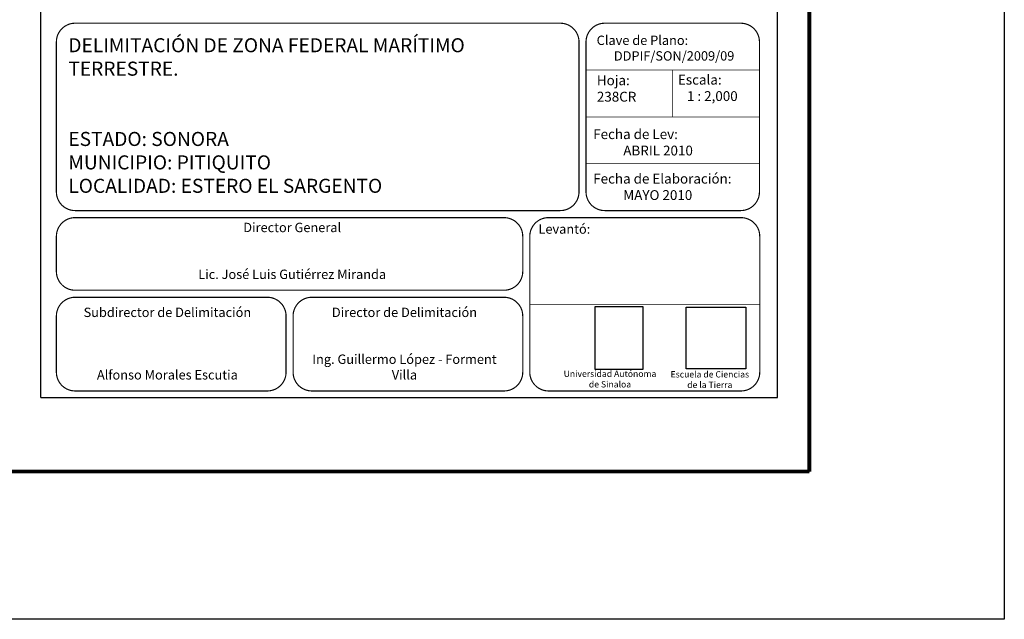
# Model space of a CAD drawing. Units: inches. Extents: x 370276 to 372676, y 3243052 to 3244852.
# Drawn here: x 372256 to 372676, y 3243052 to 3243308 of the extents above; entities that cross this region are included whole.
import ezdxf

# ---------------------------------------------------------------- set-up
doc = ezdxf.new("R2010")
doc.units = ezdxf.units.IN
doc.header["$MEASUREMENT"] = 0
doc.linetypes.add('CENTRO1', pattern=[0.44, 0.2, -0.08, 0.08, -0.08])
for name, color, linetype in [('CVL_CUADCON_TIT', 1, 'Continuous'), ('Lomo', 7, 'Continuous'), ('MARGEN', 7, 'Continuous')]:
    doc.layers.add(name, color=color, linetype=linetype)
picture_1 = doc.add_image_def('image1.bmp', size_in_pixel=(431, 444))
picture_2 = doc.add_image_def('image2.jpg', size_in_pixel=(400, 526))

msp = doc.modelspace()

# ---------------------------------------------------------------- linework, layer by layer
msp.add_line((370340.76, 3243115.43), (372592.61, 3243115.43))
at = {"layer": 'Lomo', "color": 7}
for p, q in [((372264.7, 3243147, 1.16), (372264.7, 3244744.63, 1.16)), ((372578.99, 3243147, 1.16), (372578.99, 3244744.63, 1.16)), ((372264.7, 3243147, 1.16), (372578.99, 3243147, 1.16))]:
    msp.add_line(p, q, dxfattribs=at)
at = {"layer": 'Lomo', "color": 7, "linetype": 'Continuous', "const_width": 1.6}
msp.add_lwpolyline([(372592.61, 3243115.43), (372592.61, 3244776.73)], dxfattribs=at)
at = {"layer": 'Lomo', "linetype": 'Continuous', "const_width": 0.5, "elevation": 21.16}
for points in [[(372464.7, 3243226.82), (372279.32, 3243226.82, -0.414214), (372271.32, 3243234.82), (372271.32, 3243298.82, -0.414214), (372279.32, 3243306.82), (372464.7, 3243306.82), (372486.32, 3243306.82, -0.414214), (372494.32, 3243298.82), (372494.32, 3243234.82, -0.414214), (372486.32, 3243226.82)], [(372497.32, 3243298.82, -0.414214), (372505.32, 3243306.82), (372563.32, 3243306.82, -0.414214), (372571.32, 3243298.82), (372571.32, 3243234.82, -0.414214), (372563.32, 3243226.82), (372505.32, 3243226.82, -0.414214), (372497.32, 3243234.82)], [(372271.32, 3243215.82, -0.414214), (372279.32, 3243223.82), (372462.32, 3243223.82, -0.414214), (372470.32, 3243215.82), (372470.32, 3243200.82, -0.414214), (372462.32, 3243192.82), (372279.32, 3243192.82, -0.414214), (372271.32, 3243200.82)], [(372473.32, 3243215.82, -0.414214), (372481.32, 3243223.82), (372563.45, 3243223.82, -0.414214), (372571.45, 3243215.82), (372571.45, 3243157.82, -0.414214), (372563.45, 3243149.82), (372481.32, 3243149.82, -0.414214), (372473.32, 3243157.82)], [(372271.32, 3243181.82, -0.414214), (372279.32, 3243189.82), (372361.32, 3243189.82, -0.414214), (372369.32, 3243181.82), (372369.32, 3243157.82, -0.414214), (372361.32, 3243149.82), (372279.32, 3243149.82, -0.414214), (372271.32, 3243157.82)], [(372372.32, 3243181.82, -0.414214), (372380.32, 3243189.82), (372462.32, 3243189.82, -0.414214), (372470.32, 3243181.82), (372470.32, 3243157.82, -0.414214), (372462.32, 3243149.82), (372380.32, 3243149.82, -0.414214), (372372.32, 3243157.82)]]:
    msp.add_lwpolyline(points, format="xyb", close=True, dxfattribs=at)
at = {"layer": 'Lomo', "linetype": 'Continuous', "const_width": 0.3}
for points, elevation in [([(372571.32, 3243286.82), (372497.32, 3243286.82)], 1.16), ([(372534.32, 3243286.82), (372534.32, 3243266.82)], 1.16), ([(372571.32, 3243266.82), (372497.32, 3243266.82)], 1.16), ([(372571.32, 3243246.82), (372497.32, 3243246.82)], 1.16), ([(372571.45, 3243186.82), (372473.45, 3243186.82)], 21.16)]:
    msp.add_lwpolyline(points, dxfattribs=dict(at, elevation=elevation))
at = {"layer": 'MARGEN', "color": 255, "linetype": 'Continuous', "elevation": 2.32}
msp.add_lwpolyline([(370275.8, 3244852.33), (372675.8, 3244852.33), (372675.8, 3243052.33), (370275.8, 3243052.33)], close=True, dxfattribs=at)
at = {"layer": 'MARGEN', "color": 7, "linetype": 'Continuous', "const_width": 1.6}
msp.add_lwpolyline([(370340.76, 3243115.43), (372592.61, 3243115.43)], dxfattribs=at)

# ---------------------------------------------------------------- texts
at = {"layer": 'Lomo', "linetype": 'CENTRO1'}
for s, insert, char_height, width, attachment_point in [('{\\fArial|b0|i0|c0|p34;DELIMITACIÓN DE ZONA FEDERAL MARÍTIMO TERRESTRE.\\P\\P\\PESTADO: SONORA\\PMUNICIPIO: PITIQUITO\\PLOCALIDAD: ESTERO EL SARGENTO}', (372276.41, 3243300.41, 1.16), 6, 214.9144, 1), ('{\\fCentury Gothic|b0|i0|c0|p34;Clave de Plano:\\P      DDPIF/SON/2009/09}', (372501.86, 3243301.52, 1.16), 4, 66.0608, 1), ('{\\fCentury Gothic|b0|i0|c0|p34;Escala:\\P   1 : 2,000}', (372536.53, 3243284.8, -18.84), 4.2, 65.0712, 1), ('{\\fCentury Gothic|b0|i0|c0|p34;Fecha de Lev:\\P          ABRIL 2010}', (372500.39, 3243261.55, 3.48), 4.2, 66.0608, 1), ('{\\fCentury Gothic|b0|i0|c0|p34;Fecha de Elaboración:\\P          MAYO 2010}', (372500.39, 3243242.55, 3.48), 4.2, 66.0608, 1), ('{\\fCentury Gothic|b0|i0|c0|p34;Director General\\P\\P\\PLic. José Luis Gutiérrez Miranda}', (372371.94, 3243221.62, 1.16), 4, 182.6342, 2), ('{\\fCentury Gothic|b0|i0|c0|p34;Levantó:}', (372477.02, 3243220.94, 3.48), 4, 98.0068, 1), ('{\\fCentury Gothic|b0|i0|c0|p34;Subdirector de Delimitación\\P\\P\\P\\PAlfonso Morales Escutia}', (372318.68, 3243185.38, 3.48), 4, 90.248, 2), ('\\fCentury Gothic|b0|i0|c0|p34;Director de Delimitación\\P\\P\\PIng. Guillermo López - Forment Villa', (372419.84, 3243185.38, 3.48), 4, 90.248, 2), ('{\\fCentury Gothic|b0|i0|c0|p34;Universidad Autónoma\\Pde Sinaloa}', (372507.55, 3243154.91, 3.48), 2.7, 98.0068, 5), ('{\\fCentury Gothic|b0|i0|c0|p34;Escuela de Ciencias\\Pde la Tierra}', (372550.14, 3243154.67, 3.48), 2.7, 98.0068, 5)]:
    msp.add_mtext(s, dxfattribs=dict(at, insert=insert, char_height=char_height, width=width, attachment_point=attachment_point))
at = {"layer": 'Lomo', "color": 2, "linetype": 'CENTRO1', "insert": (372501.94, 3243284.54, -18.84), "char_height": 4.2, "width": 65.4856, "attachment_point": 1}
msp.add_mtext('{\\fCentury Gothic|b0|i0|c0|p34;\\C7;Hoja:\\P238CR}', dxfattribs=at)

# ---------------------------------------------------------------- referenced raster images: frames only (the image files are external)
image = msp.add_image(picture_1, insert=(372540.01, 3243159.33), size_in_units=(25.47, 26.24))
image.dxf.flags = 7
at = {"layer": 'CVL_CUADCON_TIT', "color": 0}
image = msp.add_image(picture_2, insert=(372501.16, 3243159.01), size_in_units=(20.46, 26.91), dxfattribs=at)
image.dxf.flags = 7

doc.saveas('drawing.dxf')
